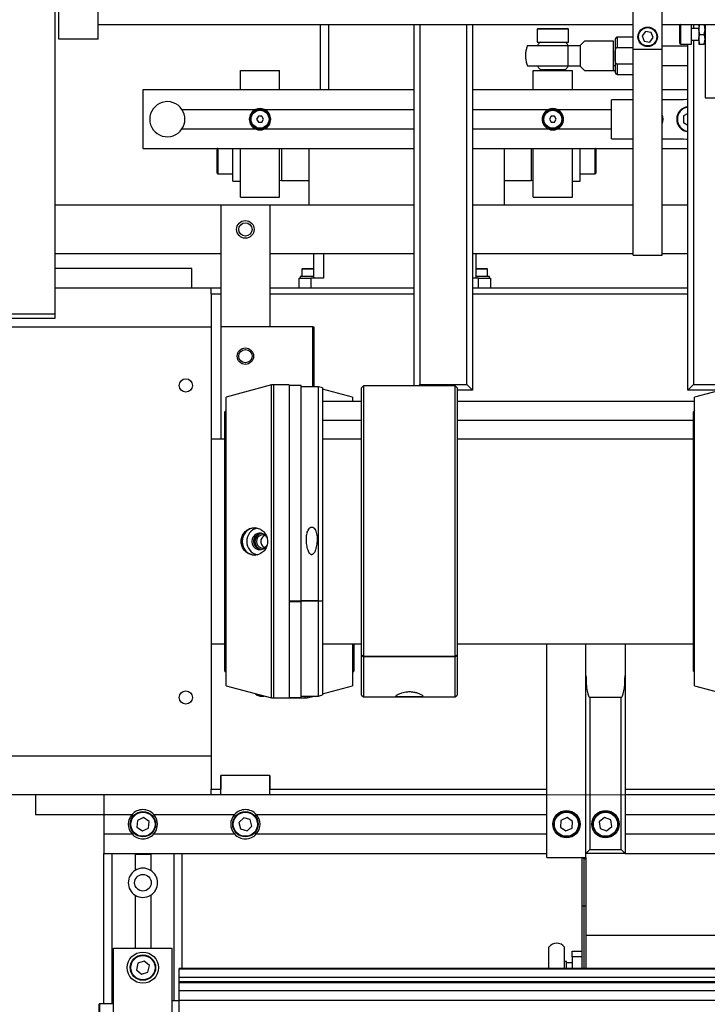
# Model space of a CAD drawing. Units: millimetres. Extents: x 20 to 416, y 10 to 287.
# Drawn here: x 156 to 163, y 102 to 112 of the extents above; entities that cross this region are included whole.
import ezdxf

# ---------------------------------------------------------------- set-up
doc = ezdxf.new("R2010")
doc.units = ezdxf.units.MM
doc.styles.add('SLDTEXTSTYLE0', font='TXT', dxfattribs={"width": 0.605})
doc.dimstyles.new('SLDDIMSTYLE0', dxfattribs={"dimtxt": 3.5, "dimasz": 3.302, "dimexe": 0, "dimexo": 0.0625, "dimgap": 0.875, "dimtad": 1, "dimdec": 3, "dimlfac": 50, "dimrnd": 1e-09, "dimzin": 12, "dimdsep": 46, "dimtxsty": 'SLDTEXTSTYLE0', "dimsah": 1, "dimcen": 0.09, "dimadec": 0, "dimazin": 3, "dimtfac": 1, "dimtdec": 3, "dimtofl": 0, "dimtmove": 0, "dimatfit": 3, "dimfxl": 1, "dimfrac": 2, "dimtolj": 1, "dimtzin": 12, "dimarcsym": 0})
doc.dimstyles.new('SLDDIMSTYLE1', dxfattribs={"dimtxt": 3.5, "dimasz": 3.302, "dimexe": 0, "dimexo": 0.0625, "dimgap": 0.875, "dimtad": 1, "dimdec": 0, "dimlfac": 50, "dimrnd": 1e-09, "dimzin": 12, "dimdsep": 46, "dimtxsty": 'SLDTEXTSTYLE0', "dimsah": 1, "dimcen": 0.09, "dimadec": 0, "dimazin": 3, "dimtfac": 1, "dimtdec": 0, "dimtofl": 0, "dimtmove": 0, "dimatfit": 3, "dimfxl": 1, "dimfrac": 2, "dimtolj": 1, "dimtzin": 12, "dimarcsym": 0})
doc.dimstyles.new('SLDDIMSTYLE2', dxfattribs={"dimtxt": 3.5, "dimasz": 3.302, "dimexe": 0, "dimexo": 0.0625, "dimgap": 0.875, "dimtad": 1, "dimdec": 0, "dimlfac": 50, "dimrnd": 1e-09, "dimzin": 12, "dimdsep": 46, "dimtxsty": 'SLDTEXTSTYLE0', "dimsah": 1, "dimcen": 0.09, "dimadec": 0, "dimazin": 3, "dimtfac": 1, "dimtofl": 0, "dimtmove": 0, "dimatfit": 3, "dimfxl": 1, "dimfrac": 2, "dimtolj": 1, "dimtzin": 12, "dimarcsym": 0})

# ---------------------------------------------------------------- blocks, each defined once
blk = doc.blocks.new('_D_3')
at = {"color": 7, "linetype": 'Continuous', "lineweight": 0}
for p, q in [((133.055, 170.775), (207.827, 170.775)), ((206.827, 75.682), (206.827, 170.775)), ((184.395, 75.682), (207.827, 75.682))]:
    blk.add_line(p, q, dxfattribs=at)
at = {"color": 7, "linetype": 'Continuous', "lineweight": 18}
for points in [[(206.827, 170.775), (206.319, 167.473), (207.335, 167.473)], [(206.827, 75.682), (207.335, 78.984), (206.319, 78.984)]]:
    blk.add_solid(points, dxfattribs=at)
at = {"color": 7, "linetype": 'Continuous', "lineweight": 18, "insert": (202.315, 118.844), "char_height": 3.5, "attachment_point": 1, "rotation": 90, "style": 'SLDTEXTSTYLE0'}
blk.add_mtext('4755', dxfattribs=at)
blk = doc.blocks.new('_D_4')
at = {"color": 7, "linetype": 'Continuous', "lineweight": 0}
for p, q in [((153.294, 104.131), (153.294, 64.448)), ((187.694, 104.131), (187.694, 64.448)), ((153.294, 65.448), (187.694, 65.448))]:
    blk.add_line(p, q, dxfattribs=at)
at = {"color": 7, "linetype": 'Continuous', "lineweight": 18}
for points in [[(153.294, 65.448), (156.596, 64.94), (156.596, 65.956)], [(187.694, 65.448), (184.392, 65.956), (184.392, 64.94)]]:
    blk.add_solid(points, dxfattribs=at)
at = {"color": 7, "linetype": 'Continuous', "lineweight": 18, "insert": (166.109, 69.96), "char_height": 3.5, "attachment_point": 1, "style": 'SLDTEXTSTYLE0'}
blk.add_mtext('1720', dxfattribs=at)
blk = doc.blocks.new('_D_6')
at = {"color": 7, "linetype": 'Continuous', "lineweight": 0}
for p, q in [((109.154, 131.451), (109.154, 55.634)), ((187.694, 104.131), (187.694, 55.634)), ((109.154, 56.634), (187.694, 56.634))]:
    blk.add_line(p, q, dxfattribs=at)
at = {"color": 7, "linetype": 'Continuous', "lineweight": 18}
for points in [[(109.154, 56.634), (112.456, 56.126), (112.456, 57.142)], [(187.694, 56.634), (184.392, 57.142), (184.392, 56.126)]]:
    blk.add_solid(points, dxfattribs=at)
at = {"color": 7, "linetype": 'Continuous', "lineweight": 18, "insert": (144.039, 61.146), "char_height": 3.5, "attachment_point": 1, "style": 'SLDTEXTSTYLE0'}
blk.add_mtext('3927', dxfattribs=at)
blk = doc.blocks.new('_D_7')
at = {"color": 7, "linetype": 'Continuous', "lineweight": 0}
for p, q in [((121.065, 170.775), (197.04, 170.775)), ((196.04, 170.775), (196.04, 104.082)), ((153.345, 104.082), (197.04, 104.082))]:
    blk.add_line(p, q, dxfattribs=at)
at = {"color": 7, "linetype": 'Continuous', "lineweight": 18}
for points in [[(196.04, 170.775), (195.532, 167.473), (196.548, 167.473)], [(196.04, 104.082), (196.548, 107.384), (195.532, 107.384)]]:
    blk.add_solid(points, dxfattribs=at)
at = {"color": 7, "linetype": 'Continuous', "lineweight": 18, "insert": (191.528, 133.044), "char_height": 3.5, "attachment_point": 1, "rotation": 90, "style": 'SLDTEXTSTYLE0'}
blk.add_mtext('3335', dxfattribs=at)
blk = doc.blocks.new('_D_8')
at = {"color": 7, "linetype": 'Continuous', "lineweight": 0}
for p, q in [((63.754, 136.821), (63.754, 46.379)), ((187.694, 104.131), (187.694, 46.379)), ((63.754, 47.379), (187.694, 47.379))]:
    blk.add_line(p, q, dxfattribs=at)
at = {"color": 7, "linetype": 'Continuous', "lineweight": 18}
for points in [[(63.754, 47.379), (67.056, 46.871), (67.056, 47.887)], [(187.694, 47.379), (184.392, 47.887), (184.392, 46.871)]]:
    blk.add_solid(points, dxfattribs=at)
at = {"color": 7, "linetype": 'Continuous', "lineweight": 18, "insert": (121.339, 51.891), "char_height": 3.5, "attachment_point": 1, "style": 'SLDTEXTSTYLE0'}
blk.add_mtext('6197', dxfattribs=at)

msp = doc.modelspace()

# ---------------------------------------------------------------- linework, layer by layer
at = {"color": 7, "linetype": 'Continuous', "lineweight": 25}
for p, q in [((156.093501, 109.011617), (156.093501, 163.331617)), ((156.133501, 111.831617), (156.133501, 131.631617)), ((156.533501, 111.831617), (156.533501, 131.631617)), ((162.015501, 111.731617), (162.015501, 112.731617)), ((162.315501, 111.731617), (162.315501, 112.731617)), ((156.533501, 111.981617), (162.015501, 111.981617)), ((158.813501, 111.311617), (158.813501, 111.981617)), ((159.77215, 108.276617), (159.77215, 111.981617)), ((160.37215, 111.981617), (160.37215, 108.231617)), ((162.0155, 109.616617), (162.0155, 111.981617)), ((162.315501, 111.981617), (163.415501, 111.981617)), ((162.613582, 111.781617), (162.613582, 111.981617)), ((162.689582, 111.981617), (162.689582, 111.931617)), ((162.753582, 111.981617), (162.753582, 111.231617)), ((161.041582, 111.941617), (161.033582, 111.933617)), ((161.033582, 111.933617), (161.033582, 111.801617)), ((161.353582, 111.933617), (161.033607, 111.933617)), ((161.041606, 111.941617), (161.345582, 111.941617)), ((161.353582, 111.933617), (161.345582, 111.941617)), ((161.353582, 111.801617), (161.353582, 111.933617)), ((162.144472, 111.910386), (162.108421, 111.86529)), ((162.201552, 111.901713), (162.144472, 111.910386)), ((162.222581, 111.847944), (162.201552, 111.901713)), ((162.493582, 111.915983), (162.493582, 111.971617)), ((162.493582, 111.791617), (162.493582, 111.915983)), ((162.689582, 111.941617), (162.613582, 111.941617)), ((162.698513, 111.881617), (162.689582, 111.931617)), ((162.689582, 111.931617), (162.689582, 111.831617)), ((162.698513, 111.881617), (162.74465, 111.881617)), ((162.74465, 111.881617), (162.753582, 111.931617)), ((156.533501, 111.831617), (156.133501, 111.831617)), ((161.033607, 111.801617), (161.353582, 111.801617)), ((161.813561, 111.811617), (161.518571, 111.811617)), ((162.0155, 111.851617), (161.85356, 111.851617)), ((162.108421, 111.86529), (162.12945, 111.811521)), ((162.12945, 111.811521), (162.18653, 111.802848)), ((162.18653, 111.802848), (162.222581, 111.847944)), ((162.503582, 111.781617), (162.613582, 111.781617)), ((162.576636, 108.231617), (162.576636, 111.781617)), ((162.613582, 111.821617), (162.689582, 111.821617)), ((162.698513, 111.781617), (162.689582, 111.831617)), ((162.689582, 111.831617), (162.689582, 111.781617)), ((162.698513, 111.781617), (162.74465, 111.781617)), ((162.74465, 111.781617), (162.753582, 111.831617)), ((160.934015, 111.766617), (161.347022, 111.766617)), ((161.832458, 111.761617), (161.832452, 111.761617)), ((161.852189, 111.74647), (162.0155, 111.74647)), ((162.015501, 111.731617), (162.315501, 111.731617)), ((162.3155, 109.616617), (162.3155, 111.731617)), ((162.576636, 111.761617), (162.315501, 111.761617)), ((162.0155, 111.576764), (161.852189, 111.576764)), ((157.993582, 111.311617), (157.993582, 111.511617)), ((157.993582, 111.511617), (158.393582, 111.511617)), ((158.393582, 111.311617), (158.393582, 111.511617)), ((161.347022, 111.556617), (160.934015, 111.556617)), ((160.993582, 111.311617), (160.993582, 111.511617)), ((160.993582, 111.511617), (161.393582, 111.511617)), ((161.064582, 111.521617), (161.192541, 111.521617)), ((161.093582, 111.521617), (161.093582, 111.511617)), ((161.192541, 111.521617), (161.322582, 111.521617)), ((161.293582, 111.511617), (161.293582, 111.521617)), ((161.393582, 111.311617), (161.393582, 111.511617)), ((161.518571, 111.511617), (161.813561, 111.511617)), ((161.813561, 111.561617), (161.832454, 111.561617)), ((162.3155, 111.561617), (162.576636, 111.561617)), ((161.85356, 111.471617), (162.0155, 111.471617)), ((156.993582, 111.311617), (156.993582, 110.711617)), ((159.77215, 111.311617), (156.993582, 111.311617)), ((162.0155, 111.311617), (160.37215, 111.311617)), ((162.576636, 111.311617), (162.3155, 111.311617)), ((161.793582, 110.811617), (161.793582, 111.211617)), ((162.0155, 111.211617), (161.793582, 111.211617)), ((162.533582, 111.211617), (162.3155, 111.211617)), ((162.753582, 111.231617), (162.853582, 111.231617)), ((157.393248, 111.111617), (158.147756, 111.111617)), ((158.239407, 111.111617), (159.77215, 111.111617)), ((160.37215, 111.111617), (161.147756, 111.111617)), ((161.239407, 111.111617), (161.793582, 111.111617)), ((162.576636, 111.071115), (162.533582, 111.046258)), ((158.176261, 111.041617), (158.158941, 111.011617)), ((158.158941, 111.011617), (158.176261, 110.981617)), ((158.210902, 111.041617), (158.176261, 111.041617)), ((158.176261, 110.981617), (158.210902, 110.981617)), ((158.228223, 111.011617), (158.210902, 111.041617)), ((158.210902, 110.981617), (158.228223, 111.011617)), ((161.176261, 111.041617), (161.158941, 111.011617)), ((161.158941, 111.011617), (161.176261, 110.981617)), ((161.210902, 111.041617), (161.176261, 111.041617)), ((161.176261, 110.981617), (161.210902, 110.981617)), ((161.228223, 111.011617), (161.210902, 111.041617)), ((161.210902, 110.981617), (161.228223, 111.011617)), ((162.533582, 111.046258), (162.533582, 110.976976)), ((162.533582, 110.976976), (162.576636, 110.952119)), ((157.393248, 110.911617), (158.147756, 110.911617)), ((158.239407, 110.911617), (159.77215, 110.911617)), ((160.37215, 110.911617), (161.147756, 110.911617)), ((161.239407, 110.911617), (161.793582, 110.911617)), ((161.793582, 110.811617), (162.0155, 110.811617)), ((162.3155, 110.811617), (162.533582, 110.811617)), ((156.993582, 110.711617), (159.77215, 110.711617)), ((157.753582, 110.457617), (157.753582, 110.705617)), ((157.913582, 110.392074), (157.913582, 110.711617)), ((157.993582, 110.211617), (157.993582, 110.711617)), ((158.393582, 110.211617), (158.393582, 110.711617)), ((158.413582, 110.711617), (158.413582, 110.381617)), ((158.693501, 110.711617), (158.693501, 110.131617)), ((160.37215, 110.711617), (162.0155, 110.711617)), ((160.693501, 110.711617), (160.693501, 110.131617)), ((160.973582, 110.381617), (160.973582, 110.711617)), ((160.993582, 110.211617), (160.993582, 110.711617)), ((161.393582, 110.211617), (161.393582, 110.711617)), ((161.473582, 110.392074), (161.473582, 110.711617)), ((161.633582, 110.705617), (161.633582, 110.457617)), ((162.3155, 110.711617), (162.576636, 110.711617)), ((157.759582, 110.451617), (157.913582, 110.451617)), ((157.913582, 110.375617), (157.913582, 110.392074)), ((157.913582, 110.375617), (157.993582, 110.375617)), ((158.393582, 110.386976), (158.413582, 110.381617)), ((158.413582, 110.381617), (158.693501, 110.381617)), ((160.693501, 110.381617), (160.973582, 110.381617)), ((160.973582, 110.381617), (160.993582, 110.386976)), ((161.393582, 110.375617), (161.473582, 110.375617)), ((161.473582, 110.451617), (161.627582, 110.451617)), ((161.473582, 110.375617), (161.473582, 110.392074)), ((157.993582, 110.211617), (158.393582, 110.211617)), ((160.993582, 110.211617), (161.393582, 110.211617)), ((157.793501, 110.131617), (156.093501, 110.131617)), ((158.293501, 110.131617), (157.793501, 110.131617)), ((157.793501, 110.131617), (157.793501, 108.881617)), ((158.293501, 110.131617), (158.293501, 108.881617)), ((159.77215, 110.131617), (158.293501, 110.131617)), ((162.0155, 110.131617), (160.37215, 110.131617)), ((162.576636, 110.131617), (162.3155, 110.131617)), ((157.793501, 109.631617), (156.093501, 109.631617)), ((159.77215, 109.631617), (158.293501, 109.631617)), ((158.743501, 109.381617), (158.743501, 109.631617)), ((162.0155, 109.631617), (160.37215, 109.631617)), ((160.403501, 109.631617), (160.403501, 109.381617)), ((162.0155, 109.616617), (162.3155, 109.616617)), ((162.576636, 109.631617), (162.3155, 109.631617)), ((157.493501, 109.481617), (156.093501, 109.481617)), ((157.493501, 109.281617), (157.493501, 109.481617)), ((158.623501, 109.473617), (158.623501, 109.399617)), ((158.629501, 109.479617), (158.743501, 109.479617)), ((160.403501, 109.479617), (160.488147, 109.479617)), ((160.488147, 109.479617), (160.517501, 109.479617)), ((160.523501, 109.399617), (160.523501, 109.473617)), ((158.593501, 109.281617), (158.593501, 109.381617)), ((158.593501, 109.381617), (158.713501, 109.381617)), ((158.603501, 109.399617), (158.603501, 109.381617)), ((158.743501, 109.399617), (158.603501, 109.399617)), ((158.713501, 109.381617), (158.713501, 109.281617)), ((158.843501, 109.381617), (158.713501, 109.381617)), ((160.433501, 109.381617), (160.37215, 109.381617)), ((160.543501, 109.399617), (160.403501, 109.399617)), ((160.433501, 109.281617), (160.433501, 109.381617)), ((160.433501, 109.381617), (160.553501, 109.381617)), ((160.543501, 109.381617), (160.543501, 109.399617)), ((160.553501, 109.381617), (160.553501, 109.281617)), ((156.093501, 109.281617), (157.693501, 109.281617)), ((157.693501, 109.281617), (157.793501, 109.281617)), ((157.693501, 109.221617), (157.693501, 109.281617)), ((158.293501, 109.281617), (159.77215, 109.281617)), ((160.37215, 109.281617), (162.576636, 109.281617)), ((157.693501, 109.221617), (157.693501, 108.881617)), ((157.693501, 109.221617), (157.793501, 109.221617)), ((156.093501, 109.011617), (155.533501, 109.011617)), ((155.533501, 108.971617), (156.093501, 108.971617)), ((156.093501, 108.971617), (156.093501, 109.011617)), ((154.293501, 108.881617), (157.693501, 108.881617)), ((157.693501, 108.881617), (157.693501, 104.481617)), ((157.793501, 108.881617), (157.793501, 107.731617)), ((158.733501, 108.881617), (157.793501, 108.881617)), ((158.733501, 108.881617), (158.743501, 108.881617)), ((158.743501, 108.881617), (158.743501, 108.266617)), ((158.312007, 108.286617), (157.845501, 108.161617)), ((158.333501, 108.286617), (158.312007, 108.286617)), ((158.312007, 105.076617), (158.312007, 108.286617)), ((158.493501, 108.286617), (158.333501, 108.286617)), ((158.333501, 105.076617), (158.333501, 108.286617)), ((158.493501, 108.286617), (158.493501, 105.076617)), ((158.613501, 108.281617), (158.493501, 108.281617)), ((158.613501, 106.067706), (158.613501, 108.281617)), ((158.793501, 108.266617), (158.613501, 108.266617)), ((158.749636, 108.266617), (158.743501, 108.268261)), ((158.833501, 108.255899), (158.793501, 108.266617)), ((158.793501, 106.073478), (158.793501, 108.266617)), ((158.833501, 108.255899), (158.833501, 106.077603)), ((159.141501, 108.161617), (158.833501, 108.244145)), ((159.253501, 108.276617), (159.233501, 108.256617)), ((159.233501, 105.515174), (159.233501, 108.256617)), ((160.193501, 108.276617), (159.253501, 108.276617)), ((159.253501, 108.276617), (159.253501, 105.500353)), ((159.83215, 108.291617), (159.81715, 108.276617)), ((159.83215, 108.291617), (160.31215, 108.291617)), ((160.213501, 108.256617), (160.193501, 108.276617)), ((160.193501, 105.500353), (160.193501, 108.276617)), ((160.213501, 108.256617), (160.213501, 105.515174)), ((160.31215, 108.291617), (160.37215, 108.231617)), ((162.636636, 108.291617), (162.576636, 108.231617)), ((162.636636, 108.291617), (163.116636, 108.291617)), ((163.112007, 108.286617), (162.645501, 108.161617)), ((157.845501, 105.201617), (157.845501, 108.161617)), ((159.141501, 108.161617), (159.141501, 108.121617)), ((160.37215, 108.231617), (160.213501, 108.231617)), ((162.906744, 108.231617), (162.576636, 108.231617)), ((162.645501, 105.201617), (162.645501, 108.161617)), ((158.833501, 108.121617), (159.233501, 108.121617)), ((160.213501, 108.121617), (162.645501, 108.121617)), ((157.845501, 108.023617), (157.833501, 108.011617)), ((157.833501, 105.351617), (157.833501, 108.011617)), ((162.645501, 108.023617), (162.633501, 108.011617)), ((162.633501, 105.351617), (162.633501, 108.011617)), ((159.233501, 107.921617), (158.833501, 107.921617)), ((162.633501, 107.921617), (160.213501, 107.921617)), ((157.833501, 107.731617), (157.693501, 107.731617)), ((159.233501, 107.731617), (158.833501, 107.731617)), ((162.633501, 107.731617), (160.213501, 107.731617)), ((158.613501, 106.067706), (158.493501, 106.067706)), ((158.613501, 106.064014), (158.493501, 106.064014)), ((158.793501, 106.073478), (158.613501, 106.073478)), ((158.793501, 106.069786), (158.613501, 106.069786)), ((158.613501, 106.067706), (158.613501, 106.064014)), ((158.613501, 105.081617), (158.613501, 106.064014)), ((158.793501, 106.073478), (158.833501, 106.077603)), ((158.793501, 106.069786), (158.833501, 106.073911)), ((158.793501, 105.096617), (158.793501, 106.069786)), ((158.833501, 106.077603), (158.833501, 106.073911)), ((158.833501, 106.073911), (158.833501, 105.107335)), ((157.693501, 105.631617), (157.833501, 105.631617)), ((158.833501, 105.631617), (159.233501, 105.631617)), ((159.141501, 105.631617), (159.141501, 105.201617)), ((159.153501, 105.631617), (159.153501, 105.351617)), ((160.213501, 105.631617), (162.633501, 105.631617)), ((161.133501, 103.441617), (161.133501, 105.631617)), ((161.533501, 103.441617), (161.533501, 105.631617)), ((161.933501, 105.631617), (161.933501, 105.308468)), ((159.233501, 105.515174), (159.233501, 105.513831)), ((159.253501, 105.500353), (159.233501, 105.515174)), ((159.233501, 105.513831), (159.253501, 105.49901)), ((159.233501, 105.106617), (159.233501, 105.513831)), ((160.193501, 105.500353), (159.253501, 105.500353)), ((160.193501, 105.49901), (159.253501, 105.49901)), ((159.253501, 105.49901), (159.253501, 105.086617)), ((160.213501, 105.515174), (160.193501, 105.500353)), ((160.193501, 105.49901), (160.213501, 105.513831)), ((160.193501, 105.086617), (160.193501, 105.49901)), ((160.213501, 105.515174), (160.213501, 105.513831)), ((160.213501, 105.513831), (160.213501, 105.106617)), ((157.833501, 105.351617), (157.845501, 105.339617)), ((159.141501, 105.339617), (159.153501, 105.351617)), ((162.633501, 105.351617), (162.645501, 105.339617)), ((161.933501, 105.308468), (161.933501, 103.481617)), ((157.845501, 105.201617), (158.312007, 105.076617)), ((158.153501, 105.107335), (158.153501, 105.119089)), ((158.833501, 105.119089), (159.141501, 105.201617)), ((162.645501, 105.201617), (163.112007, 105.076617)), ((158.153501, 105.107335), (158.193501, 105.096617)), ((158.193501, 105.108371), (158.193501, 105.096617)), ((158.193501, 105.096617), (158.237366, 105.096617)), ((158.312007, 105.076617), (158.333501, 105.076617)), ((158.333501, 105.076617), (158.493501, 105.076617)), ((158.493501, 105.081617), (158.613501, 105.081617)), ((158.493501, 105.076617), (158.653501, 105.076617)), ((158.613501, 105.096617), (158.793501, 105.096617)), ((158.653501, 105.096617), (158.653501, 105.076617)), ((158.653501, 105.076617), (158.674995, 105.076617)), ((158.674995, 105.076617), (158.749636, 105.096617)), ((158.674995, 105.096617), (158.674995, 105.076617)), ((158.793501, 105.096617), (158.833501, 105.107335)), ((159.233501, 105.106617), (159.253501, 105.086617)), ((159.253501, 105.086617), (159.625806, 105.086617)), ((159.625806, 105.086617), (159.821878, 105.086617)), ((159.821878, 105.086617), (160.193501, 105.086617)), ((160.193501, 105.086617), (160.213501, 105.106617)), ((161.893501, 105.081617), (161.573501, 105.081617)), ((161.573501, 105.081617), (161.573501, 103.521617)), ((161.893501, 103.521617), (161.893501, 105.081617)), ((154.293501, 104.481617), (157.693501, 104.481617)), ((157.693501, 104.481617), (157.693501, 104.141617)), ((158.293501, 104.281617), (157.793501, 104.281617)), ((157.793501, 104.281617), (157.793501, 104.141617)), ((157.793501, 104.081617), (157.793501, 104.281617)), ((158.293501, 104.281617), (158.293501, 104.141617)), ((158.293501, 104.081617), (158.293501, 104.281617)), ((157.693501, 104.141617), (157.793501, 104.141617)), ((157.693501, 104.081617), (157.693501, 104.141617)), ((156.593501, 104.081617), (154.293501, 104.081617)), ((155.893501, 104.081617), (155.893501, 103.881617)), ((156.593501, 104.081617), (156.593501, 103.881617)), ((161.133501, 104.081617), (156.593501, 104.081617)), ((164.563501, 104.081617), (161.933501, 104.081617)), ((155.893501, 103.881617), (156.593501, 103.881617)), ((156.593501, 103.881617), (156.881698, 103.881617)), ((156.593501, 103.881617), (156.593501, 103.681617)), ((156.936534, 103.821047), (156.93087, 103.751997)), ((156.999165, 103.850667), (156.936534, 103.821047)), ((157.056132, 103.811237), (156.999165, 103.850667)), ((157.050468, 103.742187), (157.056132, 103.811237)), ((157.105304, 103.881617), (157.931698, 103.881617)), ((158.026263, 103.84872), (157.976769, 103.80024)), ((157.976769, 103.80024), (157.994007, 103.733137)), ((158.092995, 103.830097), (158.026263, 103.84872)), ((158.110233, 103.762994), (158.092995, 103.830097)), ((158.155304, 103.881617), (161.133501, 103.881617)), ((161.276534, 103.821047), (161.27087, 103.751997)), ((161.339165, 103.850667), (161.276534, 103.821047)), ((161.396132, 103.811237), (161.339165, 103.850667)), ((161.390468, 103.742187), (161.396132, 103.811237)), ((161.722335, 103.849993), (161.668702, 103.806135)), ((161.668702, 103.806135), (161.679868, 103.737759)), ((161.787133, 103.825475), (161.722335, 103.849993)), ((161.7983, 103.757099), (161.787133, 103.825475)), ((161.933501, 103.881617), (164.563501, 103.881617)), ((156.93087, 103.751997), (156.987837, 103.712567)), ((156.987837, 103.712567), (157.050468, 103.742187)), ((157.994007, 103.733137), (158.060739, 103.714514)), ((158.060739, 103.714514), (158.110233, 103.762994)), ((161.27087, 103.751997), (161.327837, 103.712567)), ((161.327837, 103.712567), (161.390468, 103.742187)), ((161.679868, 103.737759), (161.744667, 103.713241)), ((161.744667, 103.713241), (161.7983, 103.757099)), ((156.593501, 103.681617), (156.593501, 103.481617)), ((156.593501, 103.681617), (156.881698, 103.681617)), ((157.105304, 103.681617), (157.931698, 103.681617)), ((158.155304, 103.681617), (161.133501, 103.681617)), ((161.933501, 103.681617), (164.563501, 103.681617)), ((161.573501, 103.521617), (161.533501, 103.481617)), ((161.573501, 103.521617), (161.893501, 103.521617)), ((161.893501, 103.521617), (161.933501, 103.481617)), ((156.593501, 103.481617), (161.133501, 103.481617)), ((156.593501, 101.941032), (156.593501, 103.481617)), ((156.913501, 103.481617), (156.913501, 103.308503)), ((157.073501, 103.471617), (156.913501, 103.471617)), ((157.073501, 103.481617), (157.073501, 103.308503)), ((157.393501, 103.481617), (157.393501, 102.30118)), ((161.133501, 103.441617), (161.533501, 103.441617)), ((161.493501, 102.939867), (161.493501, 103.441617)), ((161.513501, 102.941617), (161.513501, 103.42509)), ((161.933501, 103.481617), (161.533501, 103.481617)), ((161.533501, 103.441617), (161.533501, 102.939867)), ((161.933501, 103.481617), (164.563501, 103.481617)), ((156.913501, 103.054731), (156.913501, 102.511032)), ((157.073501, 103.054731), (157.073501, 102.511032)), ((161.493501, 102.30118), (161.493501, 102.939867)), ((161.533501, 102.939867), (161.533501, 102.30118)), ((163.129216, 102.641617), (161.533501, 102.641617)), ((156.693501, 102.511032), (157.293501, 102.511032)), ((156.693501, 101.511032), (156.693501, 102.511032)), ((157.293501, 101.511032), (157.293501, 102.511032)), ((161.153501, 102.30118), (161.153501, 102.521617)), ((161.313501, 102.30118), (161.313501, 102.521617)), ((161.393501, 102.481617), (161.493501, 102.481617)), ((161.393501, 102.421617), (161.393501, 102.481617)), ((161.493501, 102.421617), (161.393501, 102.421617)), ((161.393501, 102.421617), (161.393501, 102.30118)), ((156.941711, 102.357052), (156.927752, 102.289191)), ((156.927752, 102.289191), (156.979542, 102.243171)), ((157.00746, 102.378893), (156.941711, 102.357052)), ((157.05925, 102.332874), (157.00746, 102.378893)), ((157.045291, 102.265013), (157.05925, 102.332874)), ((183.623501, 102.30118), (157.363501, 102.30118)), ((157.363501, 102.296356), (157.363501, 102.30118)), ((183.623501, 102.296356), (157.363501, 102.296356)), ((157.363501, 102.214271), (157.363501, 102.296356)), ((161.333501, 102.373617), (161.313501, 102.373617)), ((161.333501, 102.30118), (161.333501, 102.373617)), ((161.393501, 102.361617), (161.333501, 102.361617)), ((156.979542, 102.243171), (157.045291, 102.265013)), ((157.363501, 102.214271), (183.623501, 102.214271)), ((157.363501, 102.167286), (157.363501, 102.214271)), ((157.363501, 102.167286), (183.623501, 102.167286)), ((157.363501, 102.160707), (157.363501, 102.167286)), ((157.363501, 102.160707), (183.623501, 102.160707)), ((157.363501, 102.159548), (157.363501, 102.160707)), ((157.363501, 102.159548), (183.623501, 102.159548)), ((157.363501, 102.077463), (157.363501, 102.159548)), ((157.363501, 102.077463), (183.623501, 102.077463)), ((157.363501, 101.974926), (157.363501, 102.077463)), ((156.543501, 101.687032), (156.543501, 101.935032)), ((156.693501, 101.941032), (156.549501, 101.941032)), ((157.363501, 101.971032), (157.293501, 101.971032)), ((183.623501, 101.974926), (157.363501, 101.974926)), ((157.363501, 101.7494), (157.363501, 101.974926))]:
    msp.add_line(p, q, dxfattribs=at)
at = {"color": 8, "linetype": 'Continuous', "lineweight": 25}
for p, q in [((158.893501, 111.981617), (158.893501, 111.311617)), ((159.83215, 111.981617), (159.83215, 108.291617)), ((160.31215, 108.291617), (160.31215, 111.981617)), ((162.503582, 111.981617), (162.503582, 111.919802)), ((162.636636, 111.981617), (162.636636, 111.941617)), ((162.503582, 111.919802), (162.503582, 111.781617)), ((162.636636, 111.821617), (162.636636, 108.291617)), ((157.759582, 110.711617), (157.759582, 110.451617)), ((161.627582, 110.451617), (161.627582, 110.711617)), ((158.843501, 109.631617), (158.843501, 109.381617)), ((158.743501, 109.473617), (158.623501, 109.473617)), ((160.491395, 109.473617), (160.403501, 109.473617)), ((160.523501, 109.473617), (160.491395, 109.473617)), ((158.293501, 109.221617), (159.77215, 109.221617)), ((160.37215, 109.221617), (162.576636, 109.221617)), ((158.733501, 108.266617), (158.733501, 108.881617)), ((158.293501, 104.141617), (161.133501, 104.141617)), ((161.933501, 104.141617), (164.563501, 104.141617)), ((156.673501, 103.481617), (156.673501, 101.941032)), ((157.313501, 101.971032), (157.313501, 103.481617)), ((161.513501, 102.30118), (161.513501, 102.941617)), ((156.549501, 101.941032), (156.549501, 101.681032))]:
    msp.add_line(p, q, dxfattribs=at)
at = {"color": 7, "linetype": 'Continuous', "lineweight": 25, "flags": 128}
for points in [[(161.814463, 111.761617), (161.814393, 111.770516), (161.814185, 111.790146), (161.813948, 111.803765), (161.813692, 111.810738), (161.813431, 111.810738), (161.813175, 111.803765), (161.812938, 111.790146), (161.81273, 111.770516), (161.81256, 111.745795), (161.812438, 111.717138), (161.812368, 111.685884), (161.812353, 111.653496), (161.812396, 111.621488), (161.812493, 111.591356), (161.812639, 111.564509), (161.812829, 111.542203), (161.813053, 111.525481), (161.813301, 111.515124), (161.813561, 111.511617), (161.813561, 111.511617)], [(162.576636, 111.217518), (162.564796, 111.214691), (162.533582, 111.211617)], [(162.533582, 110.811617), (162.564796, 110.808543), (162.576636, 110.805715)]]:
    msp.add_lwpolyline(points, dxfattribs=at)
at = {"color": 7, "linetype": 'Continuous', "lineweight": 25}
for centre, radius in [((162.165501, 111.856617), 0.1), ((162.165501, 111.856617), 0.094), ((158.193582, 111.011617), 0.1), ((158.193582, 111.011617), 0.092), ((161.193582, 111.011617), 0.1), ((161.193582, 111.011617), 0.092), ((158.043501, 109.881617), 0.09), ((158.043501, 109.881617), 0.068), ((158.043501, 108.581617), 0.084), ((158.043501, 108.581617), 0.068), ((157.433501, 108.281617), 0.068), ((157.433501, 105.081617), 0.068), ((156.993501, 103.781617), 0.13), ((156.993501, 103.781617), 0.124), ((158.043501, 103.781617), 0.13), ((158.043501, 103.781617), 0.124), ((161.333501, 103.781617), 0.14), ((161.333501, 103.781617), 0.13), ((161.333501, 103.781617), 0.124), ((161.733501, 103.781617), 0.14), ((161.733501, 103.781617), 0.13), ((161.733501, 103.781617), 0.124), ((156.993501, 103.181617), 0.085), ((156.993501, 102.311032), 0.16), ((156.993501, 102.311032), 0.13), ((156.993501, 102.311032), 0.124)]:
    msp.add_circle(centre, radius, dxfattribs=at)
for centre, radius, start, end in [((162.503582, 111.971617), 0.01, 90, 180), ((162.503582, 111.791617), 0.01, 180, 270), ((188.440594, 111.661617), 27.093776, 179.7779537, 180.2220463), ((176.953939, 111.661617), 15.481587, 179.6114027, 180.3885973), ((157.243582, 111.011617), 0.18, 33.7489886, 326.2510114), ((157.243582, 111.011617), 0.18, 326.2510114, 33.7489886), ((158.193582, 111.011617), 0.11, 114.6199773, 180), ((158.193582, 111.011617), 0.11, 65.3800227, 114.6199773), ((158.193582, 111.011617), 0.11, 294.6199773, 65.3800227), ((161.193582, 111.011617), 0.11, 114.6199773, 180), ((161.193582, 111.011617), 0.11, 65.3800227, 114.6199773), ((161.193582, 111.011617), 0.11, 294.6199773, 65.3800227), ((162.593582, 111.011617), 0.13, 97.4899957, 262.5100043), ((158.193582, 111.011617), 0.11, 180, 245.3800227), ((161.193582, 111.011617), 0.11, 180, 245.3800227), ((162.193582, 111.011617), 0.13, 339.6914766, 20.3085234), ((158.193582, 111.011617), 0.11, 245.3800227, 294.6199773), ((161.193582, 111.011617), 0.11, 245.3800227, 294.6199773), ((157.759582, 110.705617), 0.006, 90, 180), ((161.627582, 110.705617), 0.006, 0, 90), ((157.759582, 110.457617), 0.006, 180, 270), ((161.627582, 110.457617), 0.006, 270, 360), ((158.629501, 109.473617), 0.006, 90, 180), ((160.517501, 109.473617), 0.006, 0, 90), ((158.143241, 106.683615), 0.13803, 91.1566285, 180.8293171), ((158.154751, 106.681812), 0.148661, 149.5618179, 180.0751755), ((158.148935, 106.683615), 0.13803, 91.1566285, 180.8293171), ((158.195871, 106.68333), 0.138893, 102.7412099, 180.7065438), ((158.191882, 106.684255), 0.081809, 29.2757608, 181.8480046), ((158.226052, 106.681619), 0.085451, 102.5149083, 257.6314785), ((158.223826, 106.681639), 0.06752, 70.7261694, 290.3986154), ((158.142523, 106.678926), 0.137324, 178.8770432, 269.1370112), ((158.15475, 106.681422), 0.148661, 179.9248229, 210.4386178), ((158.148217, 106.678926), 0.137324, 178.8770432, 269.1370112), ((158.194967, 106.679232), 0.137999, 179.0095752, 259.2317192), ((158.191909, 106.679043), 0.081834, 178.1973062, 337.4781692), ((156.993501, 103.781617), 0.15, 41.8103149, 138.1896851), ((158.043501, 103.781617), 0.15, 41.8103149, 138.1896851), ((156.993501, 103.781617), 0.15, 138.1896851, 221.8103149), ((156.993501, 103.781617), 0.15, 318.1896851, 41.8103149), ((158.043501, 103.781617), 0.15, 138.1896851, 221.8103149), ((158.043501, 103.781617), 0.15, 318.1896851, 41.8103149), ((156.993501, 103.781617), 0.15, 221.8103149, 318.1896851), ((158.043501, 103.781617), 0.15, 221.8103149, 318.1896851), ((156.993501, 103.181617), 0.15, 122.2309526, 237.7690474), ((156.993501, 103.181617), 0.15, 57.7690474, 122.2309526), ((156.993501, 103.181617), 0.15, 302.2309526, 57.7690474), ((156.993501, 103.181617), 0.15, 237.7690474, 302.2309526), ((161.233501, 102.461617), 0.1, 36.8698976, 143.1301024), ((156.549501, 101.935032), 0.006, 90, 180)]:
    msp.add_arc(centre, radius, start, end, dxfattribs=at)
at = {"color": 8, "linetype": 'Continuous', "lineweight": 25}
for centre, radius, start, end in [((164.24344, 111.767877), 2.391346, 177.9932118, 180.5129168), ((164.242321, 111.555349), 2.390228, 179.4866461, 182.0075307), ((162.593582, 111.011617), 0.124, 97.8546485, 262.1453515), ((162.193582, 111.011617), 0.124, 349.4879434, 10.5120566)]:
    msp.add_arc(centre, radius, start, end, dxfattribs=at)
at = {"color": 7, "linetype": 'Continuous', "lineweight": 25}
for centre, major_axis, ratio, start_param, end_param in [((161.573501, 105.308468), (0, 0.226851), 0.176326981, 1.570796327, 3.141592654), ((161.893501, 105.308468), (0, 0.226851), 0.176326981, 3.141592654, 4.71238898), ((161.513501, 103.421617), (0.019924, -0.019924), 0.087488663, 1.658062789, 3.054326191), ((161.513501, 103.421617), (0.019924, 0.019924), 0.087488663, 0.087266463, 1.483529864), ((161.513501, 102.939867), (0.02, 0), 0.087488663, 1.570796327, 3.141592654), ((161.513501, 102.939867), (0.02, 0), 0.087488663, 0, 1.570796327)]:
    msp.add_ellipse(centre, major_axis=major_axis, ratio=ratio, start_param=start_param, end_param=end_param, dxfattribs=at)
for points, knots in [([(162.689582, 111.931617), (162.68959, 111.932802), (162.689718, 111.949687), (162.694275, 111.966233), (162.698513, 111.981617)], [0, 0, 0, 0, 0.070200577, 1, 1, 1, 1]), ([(162.753582, 111.931617), (162.753573, 111.932802), (162.753446, 111.949687), (162.748888, 111.966233), (162.74465, 111.981617)], [0, 0, 0, 0, 0.070200577, 1, 1, 1, 1]), ([(162.689582, 111.831617), (162.68959, 111.832802), (162.689718, 111.849687), (162.694275, 111.866233), (162.698513, 111.881617)], [0, 0, 0, 0, 0.070200577, 1, 1, 1, 1]), ([(162.753582, 111.831617), (162.753573, 111.832802), (162.753446, 111.849687), (162.748888, 111.866233), (162.74465, 111.881617)], [0, 0, 0, 0, 0.070200577, 1, 1, 1, 1]), ([(161.06599, 111.802031), (161.062957, 111.799475), (161.051447, 111.789774), (161.041135, 111.77776), (161.035579, 111.76768), (161.03538, 111.767319)], [0, 0, 0, 0, 0.256455466, 0.973411176, 1, 1, 1, 1]), ([(161.351784, 111.766353), (161.349639, 111.76987), (161.342205, 111.782055), (161.331741, 111.793748), (161.323048, 111.801024), (161.322142, 111.801783)], [0, 0, 0, 0, 0.266487794, 0.923484634, 1, 1, 1, 1]), ([(161.518571, 111.811617), (161.517544, 111.81069), (161.515351, 111.808711), (161.499048, 111.792709), (161.482765, 111.776594), (161.473067, 111.766973), (161.472709, 111.766617)], [0, 0, 0, 0, 0.287869443, 0.614495171, 0.98574584, 1, 1, 1, 1]), ([(161.853621, 111.851297), (161.852771, 111.851388), (161.849402, 111.851748), (161.843639, 111.849425), (161.838378, 111.845169), (161.835547, 111.840647), (161.834291, 111.83726), (161.833601, 111.834097), (161.833506, 111.832429), (161.833315, 111.829985), (161.833167, 111.825121), (161.832944, 111.814895), (161.832732, 111.79842), (161.83254, 111.776752), (161.8324, 111.753496), (161.832312, 111.733409), (161.83228, 111.721811), (161.83227, 111.718234)], [0, 0, 0, 0, 0.01099344, 0.043602704, 0.076356472, 0.097806517, 0.112874305, 0.126965851, 0.162918979, 0.218206461, 0.306522325, 0.430315504, 0.577796616, 0.706847681, 0.841735528, 0.951197902, 1, 1, 1, 1]), ([(162.689582, 111.781617), (162.689714, 111.781617), (162.690208, 111.781617), (162.695005, 111.781617), (162.698513, 111.781617)], [0, 0, 0, 0, 0.268633605, 1, 1, 1, 1]), ([(162.753582, 111.781617), (162.753449, 111.781617), (162.752955, 111.781617), (162.748158, 111.781617), (162.74465, 111.781617)], [0, 0, 0, 0, 0.268633605, 1, 1, 1, 1]), ([(160.934687, 111.767291), (160.930399, 111.755981), (160.921086, 111.731423), (160.914177, 111.691229), (160.912686, 111.64805), (160.918347, 111.606212), (160.926116, 111.575109), (160.933322, 111.559421), (160.935004, 111.555758)], [0, 0, 0, 0, 0.166846748, 0.362275746, 0.560289784, 0.761604427, 0.944351317, 1, 1, 1, 1]), ([(161.347022, 111.766617), (161.361687, 111.766617), (161.388753, 111.766617), (161.431113, 111.766617), (161.457729, 111.766617), (161.472709, 111.766617)], [0, 0, 0, 0, 0.340788275, 0.628978772, 1, 1, 1, 1]), ([(161.83219, 111.661617), (161.832086, 111.674943), (161.831924, 111.69588), (161.834202, 111.720375), (161.838269, 111.733887), (161.842161, 111.740845), (161.846354, 111.744755), (161.849513, 111.746292), (161.851542, 111.746427), (161.852189, 111.74647)], [0, 0, 0, 0, 0.433006109, 0.680270743, 0.793983045, 0.889854544, 0.934228636, 0.979019679, 1, 1, 1, 1]), ([(161.83227, 111.718234), (161.832262, 111.715727), (161.832236, 111.707295), (161.832201, 111.688424), (161.832194, 111.671853), (161.832189, 111.661617)], [0, 0, 0, 0, 0.1392698268, 0.468327632, 1, 1, 1, 1]), ([(161.852189, 111.576764), (161.851111, 111.576883), (161.848722, 111.577146), (161.844899, 111.579545), (161.840258, 111.585034), (161.833376, 111.602083), (161.832163, 111.628826), (161.832181, 111.651352), (161.83219, 111.661617)], [0, 0, 0, 0, 0.034910951, 0.077320445, 0.142421928, 0.266036195, 0.665544545, 1, 1, 1, 1]), ([(161.832189, 111.661617), (161.832194, 111.650465), (161.832201, 111.634878), (161.832245, 111.61272), (161.832295, 111.594848), (161.832375, 111.575167), (161.832476, 111.556694), (161.832596, 111.539946), (161.832731, 111.525554), (161.832874, 111.513825), (161.833018, 111.504838), (161.833163, 111.498414), (161.833285, 111.494248), (161.833448, 111.491488), (161.833508, 111.490072), (161.833958, 111.487327), (161.83464, 111.484956), (161.83573, 111.48236), (161.837892, 111.47884), (161.842054, 111.474854), (161.847696, 111.471938), (161.851824, 111.471937), (161.8535, 111.471937)], [0, 0, 0, 0, 0.1150757229, 0.1608267564, 0.2354554994, 0.3103611302, 0.3879398739, 0.465438671, 0.5414757629, 0.6147068429, 0.6838274553, 0.7474310283, 0.8039667593, 0.8519118377, 0.8913133522, 0.9053815104, 0.9142645188, 0.9232675667, 0.9367556784, 0.9576034415, 0.9827949688, 1, 1, 1, 1]), ([(161.035405, 111.55684), (161.037541, 111.553337), (161.044965, 111.541163), (161.055642, 111.529278), (161.064573, 111.521819), (161.065712, 111.520868)], [0, 0, 0, 0, 0.26063617, 0.90572946, 1, 1, 1, 1]), ([(161.321845, 111.521786), (161.32465, 111.524153), (161.335928, 111.533672), (161.346059, 111.545521), (161.351639, 111.555653), (161.351865, 111.556062)], [0, 0, 0, 0, 0.241035433, 0.969298302, 1, 1, 1, 1]), ([(161.472709, 111.556617), (161.463662, 111.556617), (161.444077, 111.556617), (161.402277, 111.556617), (161.368995, 111.556617), (161.347022, 111.556617)], [0, 0, 0, 0, 0.225798735, 0.488867928, 1, 1, 1, 1]), ([(161.472709, 111.556617), (161.473067, 111.556261), (161.482765, 111.54664), (161.499048, 111.530524), (161.515351, 111.514522), (161.517544, 111.512544), (161.518571, 111.511617)], [0, 0, 0, 0, 0.0142541605, 0.3855048287, 0.7121305568, 1, 1, 1, 1]), ([(161.813509, 111.511266), (161.814958, 111.511315), (161.818944, 111.51145), (161.825041, 111.508504), (161.829601, 111.504019), (161.831858, 111.499884), (161.832795, 111.497186), (161.833305, 111.494855), (161.833359, 111.493998), (161.833347, 111.494224), (161.833341, 111.49433)], [0, 0, 0, 0, 0.106331666, 0.292582998, 0.479674291, 0.573308566, 0.648823609, 0.716347649, 0.867431794, 1, 1, 1, 1]), ([(158.668501, 106.701893), (158.669226, 106.683217), (158.670674, 106.645908), (158.681286, 106.602306), (158.693751, 106.571789), (158.703138, 106.556434), (158.712892, 106.548), (158.720086, 106.54512), (158.726393, 106.545062), (158.73325, 106.547538), (158.74224, 106.554684), (158.753158, 106.571074), (158.763311, 106.595598), (158.773215, 106.634669), (158.780022, 106.684697), (158.777706, 106.743523), (158.766815, 106.789401), (158.75029, 106.815271), (158.738602, 106.824863), (158.728644, 106.828854), (158.718823, 106.828865), (158.708629, 106.825068), (158.696788, 106.815438), (158.681896, 106.791927), (158.670614, 106.752375), (158.669235, 106.719419), (158.668501, 106.701893)], [0, 0, 0, 0, 0.086483319, 0.172771821, 0.206067006, 0.2395389, 0.255181802, 0.264985459, 0.274857337, 0.283653597, 0.298303874, 0.32725061, 0.374013768, 0.420973182, 0.513938662, 0.606774107, 0.693007062, 0.728965894, 0.747006279, 0.762345931, 0.777779955, 0.791309061, 0.812050346, 0.847356678, 0.918823732, 1, 1, 1, 1]), ([(158.042301, 106.782455), (158.032209, 106.770426), (158.012024, 106.746366), (157.998714, 106.69994), (158.000395, 106.652318), (158.017746, 106.607827), (158.048448, 106.571638), (158.089026, 106.547749), (158.134695, 106.538961), (158.180162, 106.546224), (158.220436, 106.568653), (158.251229, 106.603798), (158.269199, 106.647769), (158.272387, 106.695527), (158.260524, 106.74164), (158.234884, 106.781019), (158.198118, 106.809275), (158.154115, 106.823201), (158.108042, 106.821006), (158.069361, 106.805773), (158.049968, 106.789062), (158.042301, 106.782455)], [0, 0, 0, 0, 0.053692371, 0.107389592, 0.160952645, 0.214415827, 0.268014376, 0.321768402, 0.375452577, 0.428956837, 0.482455391, 0.536126463, 0.589882072, 0.643509747, 0.696995868, 0.750540446, 0.804255385, 0.857993367, 0.911565275, 0.965035288, 1, 1, 1, 1]), ([(158.12891, 106.681617), (158.129833, 106.690813), (158.13168, 106.709195), (158.145926, 106.733973), (158.167191, 106.752793), (158.18721, 106.763448), (158.199545, 106.764164), (158.202027, 106.764309)], [0, 0, 0, 0, 0.228950955, 0.45769277, 0.692208441, 0.938076088, 1, 1, 1, 1]), ([(158.1843, 106.759086), (158.175575, 106.754454), (158.157869, 106.745055), (158.139505, 106.720842), (158.13218, 106.698322), (158.130718, 106.676), (158.134498, 106.653963), (158.148281, 106.629524), (158.168389, 106.610401), (158.185293, 106.604176), (158.19332, 106.601221)], [0, 0, 0, 0, 0.141421731, 0.286971605, 0.426130731, 0.477196015, 0.609558433, 0.741799536, 0.87738929, 1, 1, 1, 1]), ([(158.245686, 106.744114), (158.239467, 106.741379), (158.225761, 106.735353), (158.210399, 106.717839), (158.201983, 106.698638), (158.201195, 106.686221), (158.200903, 106.681617)], [0, 0, 0, 0, 0.247299298, 0.545025216, 0.831288057, 1, 1, 1, 1]), ([(158.200951, 106.599232), (158.193907, 106.600633), (158.176757, 106.604045), (158.153746, 106.620563), (158.135747, 106.644836), (158.129359, 106.6668), (158.128989, 106.678998), (158.12891, 106.681617)], [0, 0, 0, 0, 0.180064762, 0.438395164, 0.691899621, 0.93385216, 1, 1, 1, 1]), ([(158.200903, 106.681617), (158.201637, 106.674236), (158.203103, 106.659482), (158.214592, 106.63995), (158.229569, 106.62536), (158.241901, 106.620742), (158.247145, 106.618778)], [0, 0, 0, 0, 0.264508533, 0.528780499, 0.799590299, 1, 1, 1, 1]), ([(159.863501, 105.094098), (159.862398, 105.096595), (159.860193, 105.10159), (159.84254, 105.112716), (159.816619, 105.124707), (159.785071, 105.134502), (159.756921, 105.139742), (159.731937, 105.141867), (159.708338, 105.141493), (159.682594, 105.138671), (159.650118, 105.131562), (159.620742, 105.120566), (159.59824, 105.109209), (159.585509, 105.099754), (159.58174, 105.092665), (159.589349, 105.088009), (159.610073, 105.086393), (159.642503, 105.086742), (159.679745, 105.087498), (159.717977, 105.087885), (159.754459, 105.087668), (159.789203, 105.087073), (159.82441, 105.086384), (159.848595, 105.086971), (159.861547, 105.089582), (159.862849, 105.092592), (159.863501, 105.094098)], [0, 0, 0, 0, 0.056333628, 0.1126722757, 0.1741841594, 0.2153774912, 0.2400666089, 0.259600572, 0.2792318405, 0.2971676859, 0.3279306325, 0.3843575917, 0.4360252066, 0.487752354, 0.5418238018, 0.5957924151, 0.6524746574, 0.6970499529, 0.7301530943, 0.7634869874, 0.7919546951, 0.8195462529, 0.8587671331, 0.9143698302, 0.957148182, 1, 1, 1, 1])]:
    msp.add_open_spline(points, degree=3, knots=knots, dxfattribs=at)

# ---------------------------------------------------------------- dimensions: what is measured, and where the dimension line sits
at = {"color": 7, "linetype": 'Continuous', "lineweight": 18}
for base, p1, p2, dimstyle, picture, middle in [((196.03978, 104.081617), (121.063501, 170.775173), (153.343501, 104.081617), 'SLDDIMSTYLE2', '_D_7', (196.03978, 137.428395)), ((206.827116, 170.775173), (184.393501, 75.681617), (133.053501, 170.775173), 'SLDDIMSTYLE1', '_D_3', (206.827116, 123.228395))]:
    dim = msp.add_linear_dim(base=base, p1=p1, p2=p2, angle=90, dimstyle=dimstyle, dxfattribs=at)
    dim.commit()
    dim.dimension.update_dxf_attribs({"geometry": picture, "text_midpoint": middle, "dimtype": 160})
for base, p1, picture, middle in [((187.693501, 47.378817), (63.753501, 136.821617), '_D_8', (125.723501, 47.378817)), ((187.693501, 56.634193), (109.153501, 131.451617), '_D_6', (148.423501, 56.634193)), ((187.693501, 65.448443), (153.293501, 104.131617), '_D_4', (170.493501, 65.448443))]:
    dim = msp.add_linear_dim(base=base, p1=p1, p2=(187.693501, 104.131617), dimstyle='SLDDIMSTYLE0', dxfattribs=at)
    dim.commit()
    dim.dimension.update_dxf_attribs({"geometry": picture, "text_midpoint": middle, "dimtype": 160})

doc.saveas('drawing.dxf')
